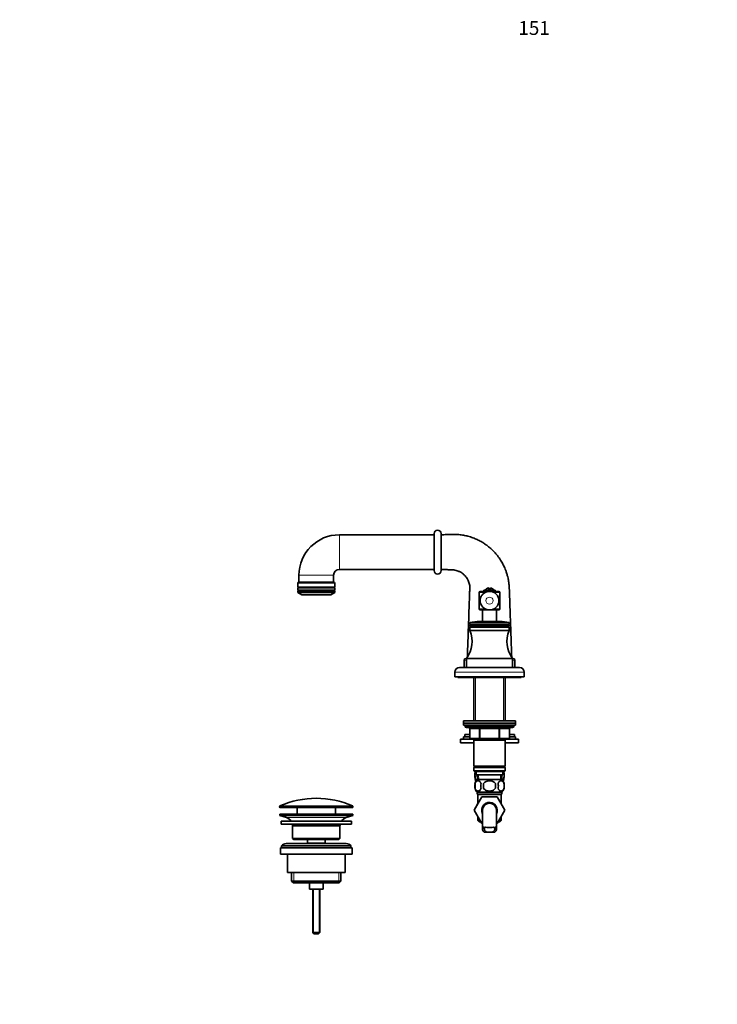
# Model space of a CAD drawing. Units: millimetres. Extents: x 0 to 1443, y 0 to 1706.
# Drawn here: x 0 to 604, y 853 to 1706 of the extents above; entities that cross this region are included whole.
import ezdxf
from ezdxf import colors
from ezdxf.entities.mleader import LeaderData, LeaderLine
from ezdxf.math import Vec2, Vec3

# ---------------------------------------------------------------- set-up
doc = ezdxf.new("R2010")
doc.units = ezdxf.units.MM
doc.layers.add('DV2_Défaut', color=7, linetype='Continuous')
doc.layers.add('Défaut', color=7, linetype='Continuous')

# ---------------------------------------------------------------- blocks, each defined once
blk = doc.blocks.new('_DOT')
at = {"color": 0}
blk.add_line((0, 0), (-1, 0), dxfattribs=at)
at = {"color": 0, "const_width": 0.333}
blk.add_lwpolyline([(-0.1665, 0, 1), (0.1665, 0, 1)], format="xyb", close=True, dxfattribs=at)
blk = doc.blocks.new('SE1')
at = {"layer": 'DV2_Défaut', "color": 7, "linetype": 'Continuous', "lineweight": 18}
for p, q in [((276.79, 1229.43), (276.79, 1259.43)), ((241.79, 1224.43), (271.79, 1224.43)), ((272.79, 1217.43), (240.79, 1217.43)), ((397.79, 1209.43), (402.87, 1209.43)), ((410.72, 1209.43), (415.79, 1209.43)), ((402.83, 1195.43), (397.79, 1195.43)), ((415.79, 1195.43), (410.74, 1195.43)), ((389.79, 1183.19), (423.79, 1183.19)), ((423.57, 1183.48), (390.02, 1183.48)), ((384.79, 1150.93), (386.79, 1150.93)), ((426.79, 1150.93), (428.79, 1150.93)), ((376.79, 1140.43), (436.79, 1140.43)), ((394.74, 1135.93), (394.74, 1098.43)), ((418.85, 1135.93), (418.85, 1098.43)), ((427.79, 1093.43), (385.79, 1093.43)), ((398.71, 1091.43), (398.71, 1092.43)), ((414.88, 1091.43), (414.88, 1092.43)), ((389.63, 1091.43), (389.76, 1091.43)), ((389.63, 1083.43), (389.76, 1083.43)), ((397.85, 1091.43), (389.76, 1091.43)), ((389.76, 1091.43), (389.76, 1083.43)), ((389.76, 1083.43), (397.85, 1083.43)), ((398.71, 1091.43), (397.85, 1091.43)), ((397.85, 1083.43), (397.85, 1091.43)), ((397.85, 1083.43), (398.71, 1083.43)), ((414.88, 1091.43), (398.71, 1091.43)), ((398.71, 1091.43), (398.71, 1083.43)), ((398.71, 1083.43), (414.88, 1083.43)), ((398.71, 1082.43), (398.71, 1083.43)), ((414.88, 1091.43), (415.74, 1091.43)), ((414.88, 1083.43), (414.88, 1091.43)), ((414.88, 1083.43), (415.74, 1083.43)), ((414.88, 1083.43), (414.88, 1082.43)), ((423.83, 1091.43), (415.74, 1091.43)), ((415.74, 1091.43), (415.74, 1083.43)), ((415.74, 1083.43), (423.83, 1083.43)), ((423.83, 1091.43), (423.96, 1091.43)), ((423.83, 1083.43), (423.83, 1091.43)), ((423.96, 1083.43), (423.83, 1083.43)), ((394.74, 1082.43), (394.74, 1081.43)), ((418.85, 1082.43), (418.85, 1081.43)), ((397.41, 1047.48), (397.24, 1051.43)), ((416.18, 1047.48), (416.35, 1051.43)), ((225.04, 1024.1), (288.54, 1024.1)), ((288.54, 1023.73), (225.04, 1023.73)), ((288.25, 1024.56), (225.34, 1024.56)), ((282.61, 1014.5), (230.98, 1014.5)), ((400.81, 1004.76), (402.31, 1004.76)), ((402.02, 1006.21), (402.82, 1006.21)), ((411.57, 1006.21), (410.8, 1006.21)), ((412.78, 1004.76), (411.28, 1004.76)), ((237.32, 966.93), (237.32, 957.93)), ((276.27, 966.93), (276.27, 957.93)), ((254.41, 952.43), (254.41, 914.31)), ((259.18, 952.43), (259.18, 914.31))]:
    blk.add_line(p, q, dxfattribs=at)
at = {"layer": 'DV2_Défaut', "color": 7, "linetype": 'Continuous', "lineweight": 35}
for p, q in [((358.79, 1259.43), (276.79, 1259.43)), ((358.79, 1228.43), (358.79, 1260.43)), ((364.79, 1228.43), (364.79, 1260.43)), ((276.79, 1229.43), (358.79, 1229.43)), ((241.79, 1224.43), (241.79, 1218.43)), ((271.79, 1218.43), (271.79, 1224.43)), ((240.79, 1217.43), (240.79, 1214.03)), ((272.79, 1214.03), (240.79, 1214.03)), ((272.79, 1213.43), (240.79, 1213.43)), ((240.79, 1213.43), (240.79, 1211.53)), ((272.79, 1211.53), (240.79, 1211.53)), ((241.39, 1214.03), (241.39, 1213.43)), ((241.39, 1211.53), (241.39, 1210.93)), ((271.79, 1218.43), (241.79, 1218.43)), ((271.79, 1218.43), (241.79, 1218.43)), ((272.19, 1213.43), (272.19, 1214.03)), ((272.19, 1210.93), (272.19, 1211.53)), ((272.79, 1214.03), (272.79, 1217.43)), ((272.79, 1211.53), (272.79, 1213.43)), ((401.79, 1211.43), (411.79, 1211.43)), ((401.79, 1211.43), (401.79, 1210.43)), ((406.04, 1213.37), (406.04, 1211.43)), ((407.54, 1213.37), (407.54, 1211.43)), ((411.79, 1210.43), (411.79, 1211.43)), ((272.79, 1210.93), (240.79, 1210.93)), ((240.79, 1210.93), (240.79, 1209.43)), ((272.79, 1209.43), (240.79, 1209.43)), ((240.79, 1209.43), (244.29, 1207.43)), ((269.29, 1207.43), (244.29, 1207.43)), ((269.29, 1207.43), (272.79, 1209.43)), ((272.79, 1209.43), (272.79, 1210.93)), ((397.79, 1209.43), (397.79, 1195.43)), ((414.79, 1210.43), (398.79, 1210.43)), ((415.79, 1195.43), (415.79, 1209.43)), ((398.79, 1194.43), (414.79, 1194.43)), ((400.79, 1194.43), (400.79, 1184.43)), ((412.79, 1184.43), (412.79, 1194.43)), ((389.79, 1183.19), (389.79, 1181.83)), ((389.79, 1181.83), (423.79, 1181.83)), ((389.79, 1181.83), (390.31, 1181.53)), ((390.31, 1181.53), (389.79, 1181.23)), ((389.79, 1181.23), (423.79, 1181.23)), ((389.79, 1181.23), (389.79, 1180.03)), ((389.79, 1180.03), (423.79, 1180.03)), ((389.79, 1180.03), (390.31, 1179.73)), ((390.31, 1179.73), (389.79, 1179.43)), ((389.79, 1179.43), (423.79, 1179.43)), ((389.79, 1179.43), (389.79, 1176.43)), ((390.31, 1181.53), (423.28, 1181.53)), ((390.31, 1179.73), (423.28, 1179.73)), ((397.94, 1184.43), (415.65, 1184.43)), ((423.28, 1181.53), (423.79, 1181.83)), ((423.79, 1181.23), (423.28, 1181.53)), ((423.28, 1179.73), (423.79, 1180.03)), ((423.79, 1179.43), (423.28, 1179.73)), ((423.79, 1181.83), (423.79, 1183.19)), ((423.79, 1180.03), (423.79, 1181.23)), ((423.79, 1176.43), (423.79, 1179.43)), ((389.79, 1176.43), (423.79, 1176.43)), ((386.79, 1152.43), (386.29, 1152.43)), ((386.79, 1152.43), (426.79, 1152.43)), ((386.79, 1152.43), (386.79, 1144.43)), ((426.79, 1144.43), (426.79, 1152.43)), ((427.29, 1152.43), (426.79, 1152.43)), ((432.79, 1144.43), (380.79, 1144.43)), ((384.79, 1150.93), (384.79, 1144.43)), ((428.79, 1144.43), (428.79, 1150.93)), ((376.79, 1140.43), (376.79, 1136.43)), ((376.79, 1136.43), (436.79, 1136.43)), ((379.29, 1136.43), (379.29, 1135.93)), ((379.29, 1135.93), (434.29, 1135.93)), ((393.19, 1135.93), (393.19, 1098.43)), ((420.39, 1098.43), (420.39, 1135.93)), ((434.29, 1135.93), (434.29, 1136.43)), ((436.79, 1136.43), (436.79, 1140.43)), ((429.29, 1098.43), (384.29, 1098.43)), ((384.29, 1098.43), (384.29, 1096.43)), ((429.29, 1096.43), (384.29, 1096.43)), ((384.29, 1096.43), (429.29, 1096.43)), ((384.29, 1096.43), (384.29, 1094.43)), ((384.29, 1094.43), (429.29, 1094.43)), ((385.79, 1094.43), (385.79, 1093.43)), ((386.79, 1092.43), (426.79, 1092.43)), ((427.79, 1093.43), (427.79, 1094.43)), ((429.29, 1096.43), (429.29, 1098.43)), ((429.29, 1094.43), (429.29, 1096.43)), ((384.29, 1084.38), (389.63, 1084.38)), ((384.29, 1084.38), (384.29, 1082.38)), ((385.29, 1086.38), (389.63, 1086.38)), ((385.29, 1086.38), (385.29, 1084.38)), ((389.63, 1091.43), (389.63, 1083.43)), ((423.96, 1083.43), (423.96, 1091.43)), ((423.96, 1086.38), (428.29, 1086.38)), ((423.96, 1084.38), (429.29, 1084.38)), ((428.29, 1084.38), (428.29, 1086.38)), ((429.29, 1082.38), (429.29, 1084.38)), ((381.79, 1082.38), (393.19, 1082.38)), ((381.79, 1082.38), (381.79, 1079.38)), ((381.79, 1079.38), (393.19, 1079.38)), ((398.71, 1082.43), (390.63, 1082.43)), ((393.19, 1082.43), (393.19, 1081.43)), ((393.19, 1081.43), (393.19, 1058.93)), ((393.19, 1081.43), (420.39, 1081.43)), ((414.88, 1082.43), (398.71, 1082.43)), ((422.96, 1082.43), (414.88, 1082.43)), ((420.39, 1081.43), (420.39, 1082.43)), ((420.39, 1082.38), (431.79, 1082.38)), ((420.39, 1058.93), (420.39, 1081.43)), ((420.39, 1079.38), (431.79, 1079.38)), ((431.79, 1079.38), (431.79, 1082.38)), ((420.39, 1058.93), (393.19, 1058.93)), ((393.19, 1058.93), (393.69, 1058.43)), ((393.69, 1058.43), (393.19, 1057.93)), ((393.19, 1057.93), (420.39, 1057.93)), ((393.19, 1057.93), (393.19, 1054.93)), ((393.69, 1058.43), (419.89, 1058.43)), ((419.89, 1058.43), (420.39, 1058.93)), ((420.39, 1057.93), (419.89, 1058.43)), ((420.39, 1054.93), (420.39, 1057.93)), ((420.39, 1054.93), (393.19, 1054.93)), ((393.19, 1054.93), (393.69, 1054.43)), ((393.69, 1054.43), (419.89, 1054.43)), ((395.29, 1054.43), (395.29, 1051.43)), ((395.29, 1051.43), (418.29, 1051.43)), ((396.08, 1051.43), (396.25, 1047.43)), ((417.34, 1047.43), (417.51, 1051.43)), ((418.29, 1051.43), (418.29, 1054.43)), ((419.89, 1054.43), (420.39, 1054.93)), ((394.27, 1044.05), (394.27, 1039.85)), ((417.49, 1047.43), (396.09, 1047.43)), ((401.67, 1044.05), (401.67, 1039.85)), ((411.92, 1039.85), (411.92, 1044.05)), ((419.32, 1044.05), (419.32, 1039.85)), ((393.53, 1020.9), (400.12, 1032.43)), ((417.49, 1036.47), (396.09, 1036.47)), ((396.09, 1036.47), (396.09, 1034.93)), ((417.49, 1034.93), (396.09, 1034.93)), ((416.79, 1034.43), (396.79, 1034.43)), ((396.79, 1034.43), (396.79, 1026.6)), ((398.29, 1034.93), (398.29, 1034.43)), ((400.12, 1032.43), (413.43, 1032.43)), ((413.43, 1032.43), (420.07, 1020.93)), ((415.29, 1034.43), (415.29, 1034.93)), ((416.79, 1026.61), (416.79, 1034.43)), ((417.49, 1034.93), (417.49, 1036.47)), ((225.04, 1024.1), (225.04, 1023.73)), ((288.54, 1023.73), (288.54, 1024.1)), ((396.79, 1026.61), (393.52, 1020.93)), ((288.29, 1017.43), (225.29, 1017.43)), ((225.29, 1017.43), (225.29, 1016.43)), ((288.29, 1016.43), (225.29, 1016.43)), ((225.29, 1016.43), (230.98, 1014.5)), ((225.54, 1023.23), (288.04, 1023.23)), ((240.29, 1023.23), (240.29, 1017.43)), ((273.29, 1017.43), (273.29, 1023.23)), ((282.61, 1014.5), (288.29, 1016.43)), ((288.29, 1016.43), (288.29, 1017.43)), ((393.52, 1020.93), (393.53, 1020.9)), ((400.16, 1009.43), (393.53, 1020.9)), ((396.79, 1015.25), (396.79, 1011.93)), ((400.79, 1020.93), (400.79, 1004.36)), ((412.79, 1004.41), (412.79, 1020.93)), ((420.07, 1020.93), (413.43, 1009.43)), ((416.79, 1011.93), (416.79, 1015.25)), ((287.29, 1011.43), (226.29, 1011.43)), ((226.29, 1011.43), (226.29, 1008.93)), ((287.29, 1008.93), (226.29, 1008.93)), ((277.29, 1007.43), (236.29, 1007.43)), ((236.29, 1007.43), (236.29, 996.43)), ((277.29, 996.43), (277.29, 1007.43)), ((287.29, 1008.93), (287.29, 1011.43)), ((398.71, 1011.93), (396.79, 1011.93)), ((396.79, 1011.93), (397.79, 1010.93)), ((399.29, 1010.93), (397.79, 1010.93)), ((400.79, 1009.43), (400.16, 1009.43)), ((413.43, 1009.43), (412.79, 1009.43)), ((415.79, 1010.93), (414.3, 1010.93)), ((416.79, 1011.93), (414.88, 1011.93)), ((415.79, 1010.93), (416.79, 1011.93)), ((402.26, 1002.02), (404.6, 1002.02)), ((408.99, 1002.02), (404.6, 1002.02)), ((411.33, 1002.02), (408.99, 1002.02)), ((286.79, 989.93), (226.79, 989.93)), ((226.79, 989.93), (226.79, 988.43)), ((282.79, 991.93), (230.79, 991.93)), ((277.29, 996.43), (236.29, 996.43)), ((236.29, 996.43), (237.29, 995.43)), ((276.29, 995.43), (237.29, 995.43)), ((249.04, 995.43), (249.04, 992.43)), ((264.54, 992.43), (249.04, 992.43)), ((249.04, 992.43), (249.51, 991.93)), ((264.08, 991.93), (264.54, 992.43)), ((264.54, 992.43), (264.54, 995.43)), ((276.29, 995.43), (277.29, 996.43)), ((286.79, 988.43), (286.79, 989.93)), ((287.79, 988.43), (225.79, 988.43)), ((225.79, 988.43), (225.79, 982.93)), ((287.79, 982.93), (225.79, 982.93)), ((231.79, 982.93), (231.79, 966.93)), ((281.79, 966.93), (281.79, 982.93)), ((287.79, 982.93), (287.79, 988.43)), ((281.79, 966.93), (231.79, 966.93)), ((235.44, 966.93), (235.44, 959.43)), ((278.14, 959.43), (278.14, 966.93)), ((278.14, 959.43), (235.44, 959.43)), ((235.44, 959.43), (236.94, 957.93)), ((276.64, 957.93), (236.94, 957.93)), ((250.79, 957.93), (250.79, 952.43)), ((262.79, 952.43), (262.79, 957.93)), ((276.64, 957.93), (278.14, 959.43)), ((262.79, 952.43), (250.79, 952.43)), ((253.79, 952.43), (253.79, 914.93)), ((259.79, 914.93), (259.79, 952.43)), ((259.79, 914.93), (253.79, 914.93)), ((253.79, 914.93), (254.79, 913.93)), ((258.79, 913.93), (254.79, 913.93)), ((258.79, 913.93), (259.79, 914.93))]:
    blk.add_line(p, q, dxfattribs=at)
for centre, radius, start, end in [((361.79, 1260.43), 3, 0, 180), ((276.79, 1224.43), 35, 90, 180), ((276.79, 1224.43), 5, 90, 180), ((361.79, 1228.43), 3, 180, 0), ((241.79, 1217.43), 1, 90, 180), ((271.79, 1217.43), 1, 0, 90), ((406.79, 1208.43), 5, 98.62693, 143.1301), ((406.79, 1208.43), 5, 36.8699, 81.37307), ((398.79, 1209.43), 1, 90, 180), ((414.79, 1209.43), 1, 0, 90), ((398.79, 1195.43), 1, 180, 270), ((414.79, 1195.43), 1, 270, 0), ((390.09, 1183.19), 0.3, 103.59286, 180), ((397.94, 1150.75), 33.68, 90, 103.59286), ((415.65, 1150.75), 33.68, 76.40714, 90), ((423.49, 1183.19), 0.3, 0, 76.40714), ((367.72, 1167), 24, 322.61721, 23.13275), ((445.87, 1167), 24, 156.86725, 217.38279), ((386.29, 1150.93), 1.5, 90, 180), ((427.29, 1150.93), 1.5, 0, 90), ((380.79, 1140.43), 4, 90, 180), ((432.79, 1140.43), 4, 0, 90), ((386.79, 1093.43), 1, 180, 270), ((388.63, 1091.43), 1, 0, 90), ((424.96, 1091.43), 1, 90, 180), ((426.79, 1093.43), 1, 270, 0), ((390.63, 1083.43), 1, 180, 270), ((422.96, 1083.43), 1, 270, 0), ((410.37, 1051.38), 16.23, 169.16646, 199.21039), ((403.22, 1051.38), 16.23, 340.78961, 10.83354), ((402.75, 1041.95), 8.73, 166.07889, 193.92111), ((401.92, 1041.95), 8, 136.77324, 166.31968), ((409.22, 1041.95), 10.04, 167.9213, 192.0787), ((405.28, 1041.95), 9.16, 346.74025, 13.25975), ((411.67, 1041.95), 8, 15.03567, 43.22676), ((411.14, 1041.95), 8.44, 345.58248, 14.41752), ((401.92, 1041.95), 8, 195.12924, 223.22676), ((411.67, 1041.95), 8, 316.77324, 345.80085), ((225.54, 1024.1), 0.5, 113.93669, 180), ((225.54, 1023.73), 0.5, 180, 270), ((256.79, 953.7), 77.52, 66.06331, 113.93669), ((288.04, 1023.73), 0.5, 270, 0), ((288.04, 1024.1), 0.5, 0, 66.06331), ((406.79, 1020.93), 6.75, 0, 207.26604), ((406.79, 1020.93), 6, 0, 180), ((406.79, 1020.93), 6.75, 332.73396, 0), ((228.45, 1007.06), 7.85, 33.77473, 71.23753), ((228.45, 1007.06), 7.85, 2.67059, 13.74461), ((285.14, 1007.06), 7.85, 166.25539, 177.32941), ((285.14, 1007.06), 7.85, 108.76247, 146.22527), ((406.79, 1057.72), 51.73, 264.70401, 275.29599), ((230.79, 986.93), 5, 90, 143.1301), ((282.79, 986.93), 5, 36.8699, 90)]:
    blk.add_arc(centre, radius, start, end, dxfattribs=at)
at = {"layer": 'DV2_Défaut', "color": 7, "linetype": 'Continuous', "lineweight": 18}
for centre, major_axis, start_param, end_param in [((388.9, 1091.43), (0, 1), 4.712389, 6.283185), ((396.98, 1091.43), (0, 1), 4.712389, 6.283185), ((416.61, 1091.43), (0, -1), 3.141593, 4.712389), ((424.69, 1091.43), (0, -1), 3.141593, 4.712389), ((390.63, 1083.43), (0, -1), 4.712389, 6.283185), ((398.71, 1083.43), (0, -1), 4.712389, 6.283185), ((414.88, 1083.43), (0, 1), 3.141593, 4.712389), ((422.96, 1083.43), (0, 1), 3.141593, 4.712389)]:
    blk.add_ellipse(centre, major_axis=major_axis, ratio=0.866025, start_param=start_param, end_param=end_param, dxfattribs=at)
at = {"layer": 'DV2_Défaut', "color": 7, "linetype": 'Continuous', "lineweight": 35}
for points, knots in [([(426, 1153.62), (425.9, 1156.57), (425.71, 1161.9), (425.41, 1170.51), (425.12, 1178.66), (424.85, 1186.23), (424.61, 1193.16), (424.38, 1199.46), (424.21, 1204.32), (424.09, 1207.89), (423.99, 1210.37), (423.92, 1213.08), (423.75, 1215.98), (423.36, 1218.97), (422.85, 1221.7), (422.17, 1224.43), (421.36, 1227.09), (420.42, 1229.58), (419.55, 1231.59), (418.74, 1233.27), (417.53, 1235.58), (415.66, 1238.66), (413.44, 1241.63), (411.53, 1243.85), (410.14, 1245.34), (408.62, 1246.83), (406.89, 1248.39), (404.83, 1250.05), (402.38, 1251.81), (399.49, 1253.6), (396.13, 1255.34), (392.3, 1256.95), (388.92, 1258.02), (386.2, 1258.68), (384.26, 1259.07), (382.25, 1259.38), (380.17, 1259.62), (378.02, 1259.76), (375.94, 1259.81), (373.11, 1259.73), (369.36, 1259.59), (366.53, 1259.49), (364.79, 1259.43)], [0, 0, 0, 0, 0.057704, 0.118668, 0.175282, 0.227546, 0.275459, 0.319022, 0.358234, 0.376208, 0.393095, 0.409784, 0.432343, 0.453199, 0.472364, 0.489845, 0.511499, 0.529878, 0.544994, 0.557019, 0.568528, 0.598918, 0.631615, 0.645342, 0.659434, 0.673891, 0.689497, 0.707721, 0.728584, 0.752076, 0.778181, 0.806886, 0.838173, 0.851412, 0.86506, 0.879116, 0.893579, 0.908448, 0.923726, 0.936627, 0.967242, 1, 1, 1, 1]), ([(364.79, 1229.43), (365.58, 1229.4), (366.89, 1229.35), (369.02, 1229.28), (371.03, 1229.21), (372.97, 1229.13), (374.55, 1229.11), (376.17, 1228.95), (377.77, 1228.64), (379.82, 1227.98), (381.74, 1227.06), (383.44, 1225.93), (384.7, 1224.87), (385.62, 1223.95), (386.29, 1223.16), (387.01, 1222.21), (387.87, 1220.86), (388.68, 1219.14), (389.28, 1217.26), (389.64, 1215.35), (389.74, 1213.73), (389.65, 1212.23), (389.61, 1210.87), (389.55, 1209.16), (389.49, 1207.37), (389.4, 1204.9), (389.29, 1201.7), (389.1, 1196.54), (388.87, 1189.83), (388.57, 1181.41), (388.25, 1172.39), (387.91, 1162.82), (387.7, 1156.91), (387.59, 1153.59)], [0, 0, 0, 0, 0.0229517, 0.0451984, 0.0667399, 0.0875771, 0.1073109, 0.1173324, 0.1395356, 0.1595561, 0.1858135, 0.2073216, 0.2247757, 0.2385568, 0.2487245, 0.2580551, 0.2764713, 0.3000805, 0.3186333, 0.3393619, 0.3621981, 0.3703452, 0.3873391, 0.4058922, 0.4250027, 0.4446707, 0.4849265, 0.5273323, 0.6099423, 0.6996598, 0.7964851, 0.9004179, 1, 1, 1, 1]), ([(414.97, 1202.43), (414.97, 1200.29), (414.06, 1198.2), (411.02, 1195.26), (408.9, 1194.42), (405.72, 1194.43), (404.66, 1194.63), (402.7, 1195.42), (401.79, 1196.01), (399.52, 1198.21), (398.61, 1200.3), (398.62, 1203.51), (398.84, 1204.56), (399.67, 1206.5), (400.29, 1207.39), (402.57, 1209.59), (404.68, 1210.43), (408.92, 1210.43), (411.02, 1209.6), (414.08, 1206.63), (414.97, 1204.56), (414.97, 1202.43)], [0, 0, 0, 0, 0.125, 0.125, 0.25, 0.25, 0.3125, 0.3125, 0.375, 0.375, 0.5, 0.5, 0.5625, 0.5625, 0.625, 0.625, 0.75, 0.75, 0.875, 0.875, 1, 1, 1, 1]), ([(395.38, 1046.39), (395.2, 1046.65), (395.05, 1046.95), (394.44, 1048.43), (394.2, 1049.92), (394.2, 1052.44), (394.33, 1053.5), (394.57, 1054.43)], [0, 0, 0, 0, 0.145077, 0.145077, 0.64376, 0.64376, 1, 1, 1, 1]), ([(419.02, 1054.44), (419.26, 1053.49), (419.39, 1052.42), (419.39, 1049.9), (419.14, 1048.4), (418.54, 1046.95), (418.38, 1046.65), (418.22, 1046.39)], [0, 0, 0, 0, 0.359055, 0.359055, 0.856903, 0.856903, 1, 1, 1, 1]), ([(399.4, 1044.05), (399.12, 1044.87), (398.72, 1045.47), (397.82, 1046.24), (397.33, 1046.42), (396.34, 1046.42), (395.86, 1046.24), (394.96, 1045.47), (394.55, 1044.87), (394.27, 1044.05)], [0, 0, 0, 0, 0.25, 0.25, 0.5, 0.5, 0.75, 0.75, 1, 1, 1, 1]), ([(411.92, 1044.05), (411.37, 1044.86), (410.54, 1045.47), (408.75, 1046.24), (407.77, 1046.43), (405.82, 1046.42), (404.84, 1046.24), (403.04, 1045.47), (402.21, 1044.86), (401.67, 1044.05)], [0, 0, 0, 0, 0.25, 0.25, 0.5, 0.5, 0.75, 0.75, 1, 1, 1, 1]), ([(414.19, 1044.05), (414.47, 1044.87), (414.87, 1045.47), (415.77, 1046.24), (416.26, 1046.42), (417.25, 1046.42), (417.73, 1046.24), (418.63, 1045.47), (419.04, 1044.87), (419.32, 1044.05)], [0, 0, 0, 0, 0.25, 0.25, 0.5, 0.5, 0.75, 0.75, 1, 1, 1, 1]), ([(394.27, 1039.85), (394.55, 1039.02), (394.96, 1038.43), (395.85, 1037.65), (396.34, 1037.47), (397.33, 1037.47), (397.81, 1037.65), (398.71, 1038.42), (399.12, 1039.02), (399.4, 1039.85)], [0, 0, 0, 0, 0.25, 0.25, 0.5, 0.5, 0.75, 0.75, 1, 1, 1, 1]), ([(401.67, 1039.85), (402.22, 1039.02), (403.04, 1038.42), (404.85, 1037.65), (405.82, 1037.47), (407.79, 1037.47), (408.76, 1037.65), (410.55, 1038.42), (411.37, 1039.03), (411.92, 1039.85)], [0, 0, 0, 0, 0.25, 0.25, 0.5, 0.5, 0.75, 0.75, 1, 1, 1, 1]), ([(419.32, 1039.85), (419.04, 1039.02), (418.63, 1038.43), (417.74, 1037.65), (417.25, 1037.47), (416.26, 1037.47), (415.77, 1037.65), (414.88, 1038.42), (414.47, 1039.02), (414.19, 1039.85)], [0, 0, 0, 0, 0.25, 0.25, 0.5, 0.5, 0.75, 0.75, 1, 1, 1, 1]), ([(402.26, 1002.02), (401.98, 1002.13), (401.74, 1002.27), (401.34, 1002.61), (401.18, 1002.82), (400.95, 1003.28), (400.87, 1003.54), (400.79, 1004.11), (400.79, 1004.42), (400.81, 1004.76)], [0, 0, 0, 0, 0.25, 0.25, 0.5, 0.5, 0.75, 0.75, 1, 1, 1, 1]), ([(400.81, 1004.76), (400.82, 1004.99), (400.86, 1005.2), (400.94, 1005.46), (400.97, 1005.55), (401.05, 1005.7), (401.09, 1005.77), (401.19, 1005.89), (401.25, 1005.94), (401.37, 1006.03), (401.44, 1006.07), (401.66, 1006.16), (401.83, 1006.2), (402.02, 1006.21)], [0, 0, 0, 0, 0.25, 0.25, 0.375, 0.375, 0.5, 0.5, 0.625, 0.625, 0.75, 0.75, 1, 1, 1, 1]), ([(404.6, 1002.02), (404.18, 1002.1), (403.81, 1002.21), (403.18, 1002.52), (402.93, 1002.71), (402.55, 1003.18), (402.43, 1003.45), (402.29, 1004.06), (402.28, 1004.4), (402.31, 1004.76)], [0, 0, 0, 0, 0.25, 0.25, 0.5, 0.5, 0.75, 0.75, 1, 1, 1, 1]), ([(402.31, 1004.76), (402.34, 1005.01), (402.38, 1005.23), (402.51, 1005.51), (402.56, 1005.6), (402.68, 1005.75), (402.75, 1005.81), (402.9, 1005.93), (402.99, 1005.98), (403.18, 1006.06), (403.29, 1006.1), (403.47, 1006.14), (403.54, 1006.15), (403.62, 1006.16)], [0, 0, 0, 0, 0.301057, 0.301057, 0.451585, 0.451585, 0.602114, 0.602114, 0.752642, 0.752642, 0.903171, 0.903171, 1, 1, 1, 1]), ([(408.99, 1002.02), (409.41, 1002.1), (409.78, 1002.21), (410.41, 1002.52), (410.66, 1002.71), (411.04, 1003.18), (411.16, 1003.45), (411.3, 1004.06), (411.31, 1004.4), (411.28, 1004.76)], [0, 0, 0, 0, 0.25, 0.25, 0.5, 0.5, 0.75, 0.75, 1, 1, 1, 1]), ([(411.28, 1004.76), (411.25, 1005.01), (411.21, 1005.23), (411.08, 1005.51), (411.03, 1005.6), (410.91, 1005.75), (410.84, 1005.81), (410.68, 1005.93), (410.6, 1005.98), (410.41, 1006.06), (410.3, 1006.1), (410.12, 1006.14), (410.05, 1006.15), (409.97, 1006.16)], [0, 0, 0, 0, 0.3010569, 0.3010569, 0.4515854, 0.4515854, 0.6021138, 0.6021138, 0.7526423, 0.7526423, 0.9031708, 0.9031708, 1, 1, 1, 1]), ([(411.33, 1002.02), (411.61, 1002.13), (411.85, 1002.27), (412.25, 1002.61), (412.41, 1002.82), (412.64, 1003.28), (412.72, 1003.54), (412.8, 1004.11), (412.8, 1004.42), (412.78, 1004.76)], [0, 0, 0, 0, 0.25, 0.25, 0.5, 0.5, 0.75, 0.75, 1, 1, 1, 1]), ([(412.78, 1004.76), (412.77, 1004.99), (412.73, 1005.2), (412.65, 1005.46), (412.62, 1005.55), (412.54, 1005.7), (412.5, 1005.77), (412.4, 1005.89), (412.34, 1005.94), (412.22, 1006.03), (412.15, 1006.07), (411.93, 1006.16), (411.76, 1006.2), (411.57, 1006.21)], [0, 0, 0, 0, 0.25, 0.25, 0.375, 0.375, 0.5, 0.5, 0.625, 0.625, 0.75, 0.75, 1, 1, 1, 1])]:
    blk.add_open_spline(points, degree=3, knots=knots, dxfattribs=at)
at = {"layer": 'DV2_Défaut', "color": 7, "linetype": 'Continuous', "lineweight": 18}
blk.add_open_spline([(409.98, 1202.43), (409.98, 1203.24), (409.61, 1204.03), (408.41, 1205.13), (407.61, 1205.43), (405.99, 1205.43), (405.18, 1205.13), (403.99, 1204.04), (403.62, 1203.25), (403.61, 1201.61), (403.98, 1200.82), (405.17, 1199.73), (405.97, 1199.42), (407.6, 1199.42), (408.41, 1199.72), (409.61, 1200.81), (409.97, 1201.61), (409.98, 1202.43)], degree=3, knots=[0, 0, 0, 0, 0.125, 0.125, 0.25, 0.25, 0.375, 0.375, 0.5, 0.5, 0.625, 0.625, 0.75, 0.75, 0.875, 0.875, 1, 1, 1, 1], dxfattribs=at)

msp = doc.modelspace()

# ---------------------------------------------------------------- block references
at = {"layer": 'Défaut'}
msp.add_blockref('SE1', (0, 0), dxfattribs=at)

# ---------------------------------------------------------------- leaders
at = {"layer": 'Défaut', "color": 7, "linetype": 'Continuous', "lineweight": 18}
ml = msp.add_multileader_mtext('Standard', dxfattribs=at)
ml.set_content('{\\pxsm0.9;\\fSolid Edge ISO|b1||i0||c0|p34;\\W1.;27/10/2016\\P}', color=256)
ml.set_leader_properties()
ml.set_arrow_properties(name='DOT')
ml.build(insert=Vec2(0, 0))
ml.multileader.update_dxf_attribs({"leader_type": 0, "dogleg_length": 0, "arrow_head_size": 12})
ctx = ml.context
ctx.base_point, ctx.char_height, ctx.arrow_head_size, ctx.landing_gap_size = Vec3(1148.87, 1698.46), 12, 12, 4.2
notes = []
notes.append((ctx, [(0, (0, 0, 0), (0, 0), (1, 0), 1, [])]))
ctx.mtext.insert = Vec3(1150.87, 1704.58)
ml = msp.add_multileader_mtext('Standard', dxfattribs=at)
ml.set_content('{\\pxsm0.9;\\fArial|b1||i0||c0|p34;\\W1.;151\\P}', color=256)
ml.set_leader_properties()
ml.set_arrow_properties(name='DOT')
ml.build(insert=Vec2(0, 0))
ml.multileader.update_dxf_attribs({"leader_type": 0, "dogleg_length": 0, "arrow_head_size": 12})
ctx = ml.context
ctx.base_point, ctx.char_height, ctx.arrow_head_size, ctx.landing_gap_size = Vec3(429.74, 1698.3), 12, 12, 4.2
notes.append((ctx, [(0, (0, 0, 0), (0, 0), (1, 0), 1, [])]))
ctx.mtext.insert = Vec3(431.74, 1704.4)
for ctx, leaders in notes:
    for number, flags, end, landing, length, lines in leaders:
        leader = LeaderData()
        leader.index, (leader.has_last_leader_line, leader.has_dogleg_vector, leader.attachment_direction) = number, flags
        leader.last_leader_point, leader.dogleg_vector, leader.dogleg_length = Vec3(end), Vec3(landing), length
        for number, points, colour, breaks in lines:
            line = LeaderLine()
            line.index, line.vertices, line.color, line.breaks = number, Vec3.list(points), colors.encode_raw_color(colour), breaks
            leader.lines.append(line)
        ctx.leaders.append(leader)

doc.saveas('drawing.dxf')
